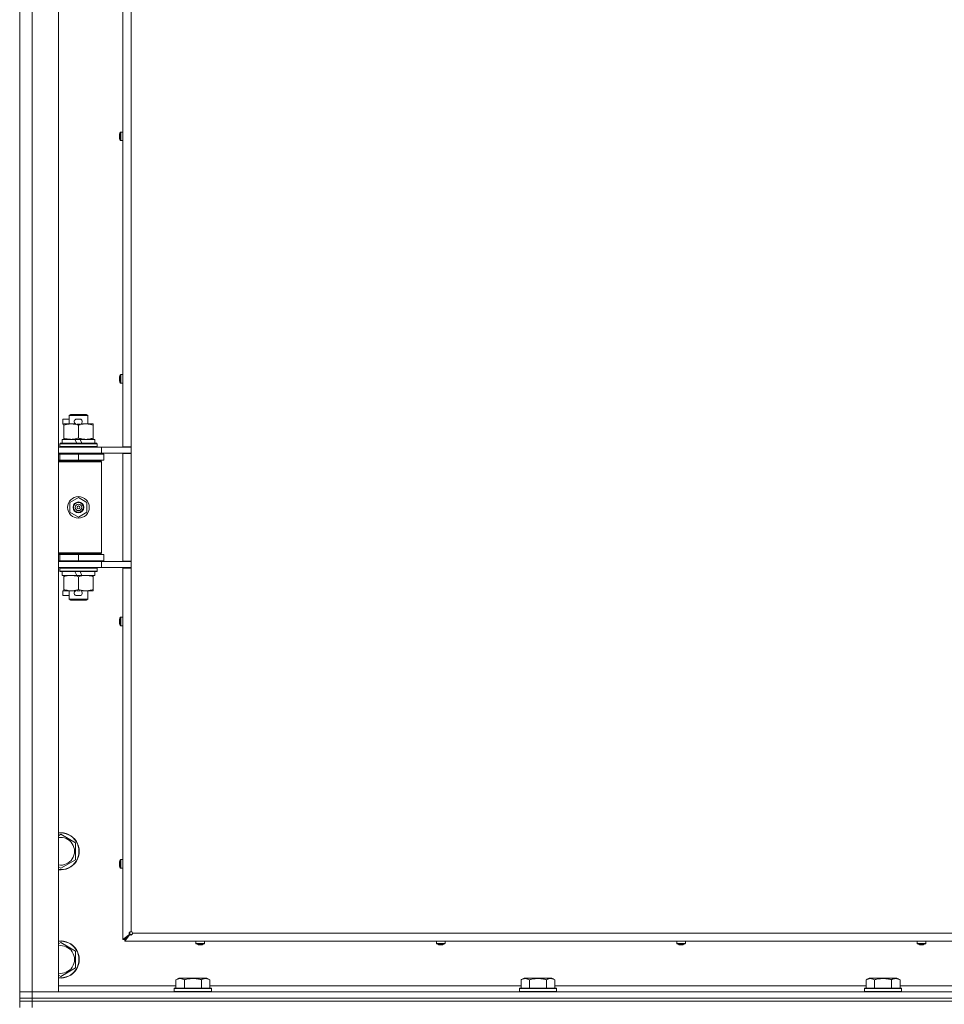
# Model space of a CAD drawing. Units: millimetres. Extents: x 0 to 29931, y -7 to 21000.
# Drawn here: x 19480 to 20078, y 15598 to 16235 of the extents above; entities that cross this region are included whole.
import ezdxf

# ---------------------------------------------------------------- set-up
doc = ezdxf.new("R2010")
doc.units = ezdxf.units.MM
doc.linetypes.add('K5LT_THIN', pattern=[0])
doc.layers.add('R', color=1, linetype='Continuous', true_color=0xff0000)
doc.layers.add('WELDING', color=7, linetype='Continuous', true_color=0xffffff)

msp = doc.modelspace()

# ---------------------------------------------------------------- linework, layer by layer
at = {"layer": 'R', "color": 7, "linetype": 'K5LT_THIN', "lineweight": 18}
for p, q in [((19480, 15606.15), (19480, 16870.15)), ((19488, 16870.15), (19488, 15606.15)), ((19505, 16870.15), (19505, 15606.15)), ((19546.8, 15958.9), (19546.8, 16517.4)), ((19552, 16517.4), (19552, 15958.9)), ((19544.59, 16161.04), (19544.6, 16161.03)), ((19545.2, 16162.4), (19545.2, 16156.98)), ((19545.37, 16162.49), (19546.8, 16162.49)), ((19545.37, 16162.49), (19545.37, 16156.89)), ((19546.8, 16162.49), (19546.8, 16156.89)), ((19544.5, 16160.05), (19544.6, 16160.04)), ((19544.6, 16159.35), (19544.5, 16159.33)), ((19544.6, 16158.35), (19544.59, 16158.35)), ((19545.37, 16156.89), (19546.8, 16156.89)), ((19544.5, 16003.14), (19544.6, 16003.13)), ((19544.6, 16002.43), (19544.5, 16002.42)), ((19544.59, 16004.13), (19544.6, 16004.12)), ((19545.2, 16005.49), (19545.2, 16000.07)), ((19545.37, 16005.58), (19546.8, 16005.58)), ((19545.37, 16005.58), (19545.37, 15999.98)), ((19546.8, 16005.58), (19546.8, 15999.98)), ((19544.6, 16001.44), (19544.59, 16001.43)), ((19545.37, 15999.98), (19546.8, 15999.98)), ((19507.8, 15973.55), (19507.8, 15976.75)), ((19512, 15976.75), (19507.8, 15976.75)), ((19512, 15979.07), (19513, 15979.65)), ((19512, 15979.07), (19524, 15979.07)), ((19512, 15973.65), (19512, 15979.07)), ((19513, 15979.65), (19523, 15979.65)), ((19518.9, 15976.75), (19516.9, 15976.75)), ((19524, 15979.07), (19523, 15979.65)), ((19524, 15973.65), (19524, 15979.07)), ((19508.5, 15973.55), (19507.8, 15973.55)), ((19508.5, 15972.8), (19508.5, 15973.65)), ((19508.5, 15973.65), (19516.34, 15973.65)), ((19508.5, 15964.5), (19508.5, 15972.8)), ((19518.85, 15973.55), (19516.95, 15973.55)), ((19518, 15964.5), (19518, 15972.8)), ((19519.46, 15973.65), (19522.75, 15973.65)), ((19522.75, 15973.65), (19527.5, 15973.65)), ((19527.5, 15973.65), (19527.5, 15972.8)), ((19527.5, 15964.5), (19527.5, 15972.8)), ((19507.5, 15961.15), (19507.5, 15963.65)), ((19507.5, 15963.65), (19515.7, 15963.65)), ((19508.5, 15963.65), (19508.5, 15964.5)), ((19515.7, 15963.65), (19516.87, 15961.15)), ((19519.01, 15963.65), (19515.7, 15963.65)), ((19519.01, 15963.65), (19520.18, 15961.15)), ((19519.01, 15963.65), (19528.5, 15963.65)), ((19527.5, 15964.5), (19527.5, 15963.65)), ((19528.5, 15961.15), (19528.5, 15963.65)), ((19505, 15958.65), (19533, 15958.65)), ((19506, 15960.85), (19506.17, 15961.15)), ((19506, 15958.95), (19506, 15960.85)), ((19506, 15960.85), (19530, 15960.85)), ((19506, 15958.95), (19506.17, 15958.65)), ((19506, 15958.95), (19530, 15958.95)), ((19506.17, 15961.15), (19529.83, 15961.15)), ((19530, 15960.85), (19529.83, 15961.15)), ((19530, 15958.95), (19529.83, 15958.65)), ((19530, 15958.95), (19530, 15960.85)), ((19533, 15958.65), (19552, 15958.65)), ((19533, 15954.65), (19533, 15958.65)), ((19546.8, 15958.9), (19552, 15958.9)), ((19552, 15954.4), (19552, 15958.9)), ((19505, 15954.65), (19533, 15954.65)), ((19505, 15954.15), (19506, 15954.15)), ((19506, 15954.15), (19518, 15954.15)), ((19506, 15950.15), (19506, 15954.15)), ((19512, 15954.15), (19512, 15954.65)), ((19518, 15950.15), (19518, 15954.15)), ((19518, 15954.15), (19534.5, 15954.15)), ((19524, 15954.15), (19524, 15954.65)), ((19533, 15954.65), (19552, 15954.65)), ((19534.5, 15950.15), (19534.5, 15954.15)), ((19546.8, 15884.9), (19546.8, 15954.4)), ((19546.8, 15954.4), (19552, 15954.4)), ((19548, 15954.65), (19548, 15954.4)), ((19552, 15954.4), (19552, 15884.9)), ((19505, 15950.15), (19506, 15950.15)), ((19505, 15949.65), (19532.5, 15949.65)), ((19505, 15949.15), (19533, 15949.15)), ((19506, 15950.15), (19518, 15950.15)), ((19512, 15949.65), (19512, 15950.15)), ((19518, 15950.15), (19534.5, 15950.15)), ((19524, 15949.65), (19524, 15950.15)), ((19533, 15949.15), (19532.5, 15949.65)), ((19533, 15890.15), (19533, 15949.15)), ((19512.5, 15922.83), (19518, 15926)), ((19518, 15926), (19523.5, 15922.83)), ((19512.5, 15916.47), (19512.5, 15922.83)), ((19523.5, 15922.83), (19523.5, 15916.47)), ((19518, 15913.3), (19512.5, 15916.47)), ((19523.5, 15916.47), (19518, 15913.3)), ((19505, 15890.15), (19533, 15890.15)), ((19505, 15889.65), (19532.5, 15889.65)), ((19506, 15889.15), (19505, 15889.15)), ((19506, 15889.15), (19506, 15885.15)), ((19518, 15889.15), (19506, 15889.15)), ((19512, 15889.15), (19512, 15889.65)), ((19518, 15889.15), (19518, 15885.15)), ((19534.5, 15889.15), (19518, 15889.15)), ((19524, 15889.15), (19524, 15889.65)), ((19533, 15890.15), (19532.5, 15889.65)), ((19534.5, 15889.15), (19534.5, 15885.15)), ((19506, 15885.15), (19505, 15885.15)), ((19533, 15884.65), (19505, 15884.65)), ((19533, 15880.65), (19505, 15880.65)), ((19518, 15885.15), (19506, 15885.15)), ((19506, 15880.35), (19506.17, 15880.65)), ((19512, 15884.65), (19512, 15885.15)), ((19534.5, 15885.15), (19518, 15885.15)), ((19524, 15884.65), (19524, 15885.15)), ((19530, 15880.35), (19529.83, 15880.65)), ((19552, 15884.65), (19533, 15884.65)), ((19533, 15884.65), (19533, 15880.65)), ((19552, 15880.65), (19533, 15880.65)), ((19546.8, 15884.9), (19552, 15884.9)), ((19548, 15884.9), (19548, 15884.65)), ((19552, 15880.4), (19552, 15884.9)), ((19506, 15878.45), (19506, 15880.35)), ((19506, 15880.35), (19530, 15880.35)), ((19506, 15878.45), (19506.17, 15878.15)), ((19506, 15878.45), (19530, 15878.45)), ((19506.17, 15878.15), (19529.83, 15878.15)), ((19507.5, 15875.65), (19507.5, 15878.15)), ((19507.5, 15875.65), (19516.87, 15875.65)), ((19508.5, 15874.8), (19508.5, 15875.65)), ((19508.5, 15866.5), (19508.5, 15874.8)), ((19515.7, 15878.15), (19516.87, 15875.65)), ((19516.87, 15875.65), (19520.18, 15875.65)), ((19518, 15866.5), (19518, 15874.8)), ((19519.01, 15878.15), (19520.18, 15875.65)), ((19520.18, 15875.65), (19528.5, 15875.65)), ((19527.5, 15875.65), (19527.5, 15874.8)), ((19527.5, 15866.5), (19527.5, 15874.8)), ((19528.5, 15875.65), (19528.5, 15878.15)), ((19530, 15878.45), (19529.83, 15878.15)), ((19530, 15878.45), (19530, 15880.35)), ((19546.8, 15640.15), (19546.8, 15880.4)), ((19546.8, 15880.4), (19552, 15880.4)), ((19552, 15880.4), (19552, 15645.15)), ((19507.8, 15862.55), (19507.8, 15865.75)), ((19508.5, 15865.75), (19507.8, 15865.75)), ((19512, 15862.55), (19507.8, 15862.55)), ((19508.5, 15865.65), (19508.5, 15866.5)), ((19513.25, 15865.65), (19508.5, 15865.65)), ((19512, 15860.23), (19512, 15865.65)), ((19516.34, 15865.65), (19513.25, 15865.65)), ((19518.9, 15862.55), (19516.9, 15862.55)), ((19518.85, 15865.75), (19516.95, 15865.75)), ((19522.75, 15865.65), (19519.46, 15865.65)), ((19527.5, 15865.65), (19522.75, 15865.65)), ((19524, 15860.23), (19524, 15865.65)), ((19527.5, 15866.5), (19527.5, 15865.65)), ((19512, 15860.23), (19513, 15859.65)), ((19512, 15860.23), (19524, 15860.23)), ((19513, 15859.65), (19523, 15859.65)), ((19524, 15860.23), (19523, 15859.65)), ((19545.2, 15848.57), (19545.2, 15843.16)), ((19545.37, 15848.66), (19546.8, 15848.66)), ((19545.37, 15848.66), (19545.37, 15843.06)), ((19544.5, 15846.22), (19544.6, 15846.21)), ((19544.6, 15845.52), (19544.5, 15845.5)), ((19544.59, 15847.21), (19544.6, 15847.21)), ((19544.6, 15844.52), (19544.59, 15844.52)), ((19545.37, 15843.06), (19546.8, 15843.06)), ((19505, 15707.25), (19506.5, 15708.12)), ((19506.5, 15708.12), (19516, 15702.63)), ((19516, 15702.63), (19516, 15691.67)), ((19516, 15691.67), (19506.5, 15686.18)), ((19544.5, 15689.31), (19544.6, 15689.3)), ((19544.59, 15690.3), (19544.6, 15690.29)), ((19545.2, 15691.66), (19545.2, 15686.24)), ((19545.37, 15691.75), (19546.8, 15691.75)), ((19545.37, 15691.75), (19545.37, 15686.15)), ((19506.5, 15686.18), (19505, 15687.05)), ((19544.6, 15688.6), (19544.5, 15688.59)), ((19544.6, 15687.61), (19544.59, 15687.6)), ((19545.37, 15686.15), (19546.8, 15686.15)), ((19546.8, 15640.15), (19551.13, 15643.48)), ((19548, 15640.15), (19546.8, 15640.15)), ((19548, 15640.15), (19551.33, 15643.48)), ((19551.33, 15643.48), (19548, 15640.15)), ((19551.33, 15643.28), (19548, 15638.95)), ((19548, 15638.95), (19548, 15640.15)), ((20112, 15638.95), (19548, 15638.95)), ((19551.13, 15643.48), (19551.33, 15643.48)), ((19551.33, 15643.28), (19551.33, 15643.48)), ((19553, 15644.15), (20107, 15644.15)), ((19594, 15637.52), (19594, 15638.95)), ((19594, 15638.95), (19599.6, 15638.95)), ((19599.6, 15637.52), (19599.6, 15638.95)), ((19749.47, 15637.52), (19749.47, 15638.95)), ((19749.47, 15638.95), (19755.07, 15638.95)), ((19755.07, 15637.52), (19755.07, 15638.95)), ((19904.93, 15637.52), (19904.93, 15638.95)), ((19904.93, 15638.95), (19910.53, 15638.95)), ((19910.53, 15637.52), (19910.53, 15638.95)), ((20060.4, 15637.52), (20060.4, 15638.95)), ((20060.4, 15638.95), (20066, 15638.95)), ((20066, 15637.52), (20066, 15638.95)), ((19505, 15637.25), (19506.5, 15638.12)), ((19506.5, 15638.12), (19516, 15632.63)), ((19516, 15632.63), (19516, 15621.67)), ((19594, 15637.52), (19599.6, 15637.52)), ((19594.09, 15637.35), (19599.51, 15637.35)), ((19595.45, 15636.74), (19595.46, 15636.75)), ((19596.44, 15636.65), (19596.45, 15636.75)), ((19597.15, 15636.75), (19597.16, 15636.65)), ((19598.14, 15636.75), (19598.15, 15636.74)), ((19749.47, 15637.52), (19755.07, 15637.52)), ((19749.56, 15637.35), (19754.97, 15637.35)), ((19750.92, 15636.74), (19750.92, 15636.75)), ((19751.91, 15636.65), (19751.92, 15636.75)), ((19752.61, 15636.75), (19752.63, 15636.65)), ((19753.61, 15636.75), (19753.61, 15636.74)), ((19904.93, 15637.52), (19910.53, 15637.52)), ((19905.02, 15637.35), (19910.44, 15637.35)), ((19906.39, 15636.74), (19906.39, 15636.75)), ((19907.37, 15636.65), (19907.39, 15636.75)), ((19908.08, 15636.75), (19908.09, 15636.65)), ((19909.08, 15636.75), (19909.08, 15636.74)), ((20060.4, 15637.52), (20066, 15637.52)), ((20060.49, 15637.35), (20065.91, 15637.35)), ((20061.85, 15636.74), (20061.86, 15636.75)), ((20062.84, 15636.65), (20062.85, 15636.75)), ((20063.55, 15636.75), (20063.56, 15636.65)), ((20064.54, 15636.75), (20064.55, 15636.74)), ((19516, 15621.67), (19506.5, 15616.18)), ((19506.5, 15616.18), (19505, 15617.05)), ((19581.03, 15614), (19583.03, 15615.15)), ((19581.03, 15614), (19581.03, 15608.65)), ((19600.97, 15615.15), (19583.03, 15615.15)), ((19586.52, 15614), (19586.52, 15608.65)), ((19597.48, 15614), (19597.48, 15608.65)), ((19602.97, 15614), (19600.97, 15615.15)), ((19602.97, 15614), (19602.97, 15608.65)), ((19804.23, 15614), (19806.23, 15615.15)), ((19804.23, 15614), (19804.23, 15608.65)), ((19824.17, 15615.15), (19806.23, 15615.15)), ((19809.72, 15614), (19809.72, 15608.65)), ((19820.68, 15614), (19820.68, 15608.65)), ((19826.17, 15614), (19824.17, 15615.15)), ((19826.17, 15614), (19826.17, 15608.65)), ((20027.43, 15614), (20029.43, 15615.15)), ((20027.43, 15614), (20027.43, 15608.65)), ((20047.37, 15615.15), (20029.43, 15615.15)), ((20032.92, 15614), (20032.92, 15608.65)), ((20043.88, 15614), (20043.88, 15608.65)), ((20049.37, 15614), (20047.37, 15615.15)), ((20049.37, 15614), (20049.37, 15608.65)), ((19505, 15610.15), (19581.03, 15610.15)), ((19580, 15608.35), (19580.17, 15608.65)), ((19580, 15608.35), (19580, 15606.45)), ((19604, 15608.35), (19580, 15608.35)), ((19603.83, 15608.65), (19580.17, 15608.65)), ((19602.97, 15610.15), (19804.23, 15610.15)), ((19604, 15608.35), (19603.83, 15608.65)), ((19604, 15608.35), (19604, 15606.45)), ((19803.2, 15608.35), (19803.37, 15608.65)), ((19803.2, 15608.35), (19803.2, 15606.45)), ((19827.2, 15608.35), (19803.2, 15608.35)), ((19827.03, 15608.65), (19803.37, 15608.65)), ((19826.17, 15610.15), (20027.43, 15610.15)), ((19827.2, 15608.35), (19827.03, 15608.65)), ((19827.2, 15608.35), (19827.2, 15606.45)), ((20026.4, 15608.35), (20026.57, 15608.65)), ((20026.4, 15608.35), (20026.4, 15606.45)), ((20050.4, 15608.35), (20026.4, 15608.35)), ((20050.23, 15608.65), (20026.57, 15608.65)), ((20049.37, 15610.15), (20125, 15610.15)), ((20050.4, 15608.35), (20050.23, 15608.65)), ((20050.4, 15608.35), (20050.4, 15606.45)), ((19480, 15606.15), (19488, 15606.15)), ((19480, 15602.15), (19480, 15606.15)), ((19488, 15606.15), (19480, 15606.15)), ((19488, 15602.15), (19480, 15602.15)), ((19480, 15600.15), (19480, 15602.15)), ((19480, 15602.15), (19488, 15602.15)), ((19480, 15600.15), (19488, 15600.15)), ((19480, 15600.15), (19480, 15596.15)), ((19488, 15600.15), (19480, 15600.15)), ((19488, 15602.15), (19488, 15606.15)), ((19505, 15606.15), (19488, 15606.15)), ((19488, 15606.15), (20812, 15606.15)), ((19488, 15602.15), (20812, 15602.15)), ((19488, 15602.15), (20812, 15602.15)), ((19488, 15600.15), (19488, 15602.15)), ((19488, 15600.15), (19488, 15596.15)), ((20812, 15600.15), (19488, 15600.15)), ((19488, 15600.15), (20812, 15600.15)), ((19604, 15606.45), (19580, 15606.45)), ((19580, 15606.45), (19580.17, 15606.15)), ((19604, 15606.45), (19603.83, 15606.15)), ((19827.2, 15606.45), (19803.2, 15606.45)), ((19803.2, 15606.45), (19803.37, 15606.15)), ((19827.2, 15606.45), (19827.03, 15606.15)), ((20050.4, 15606.45), (20026.4, 15606.45)), ((20026.4, 15606.45), (20026.57, 15606.15)), ((20050.4, 15606.45), (20050.23, 15606.15))]:
    msp.add_line(p, q, dxfattribs=at)
for radius in [7, 3.49, 3.49, 3.25, 3.19, 3.19, 2.1, 0.9]:
    msp.add_circle((19518, 15919.65), radius, dxfattribs=at)
for centre, radius, start, end in [((19549.4, 16159.69), 5, 147.20283, 164.36159), ((19545.37, 16162.29), 0.2, 90, 147.20283), ((19549.4, 16159.69), 5, 195.63841, 212.79717), ((19545.37, 16157.09), 0.2, 212.79717, 270), ((19549.4, 16002.78), 5, 147.20283, 164.36159), ((19545.37, 16005.38), 0.2, 90, 147.20283), ((19549.4, 16002.78), 5, 195.63841, 212.79717), ((19545.37, 16000.18), 0.2, 212.79717, 270), ((19516.9, 15975.15), 1.6, 90, 249.63587), ((19518.9, 15975.15), 1.6, 290.36413, 90), ((19506, 15946.15), 4, 61.04498, 90), ((19506, 15893.15), 4, 270, 298.95502), ((19516.9, 15864.15), 1.6, 110.36413, 270), ((19518.9, 15864.15), 1.6, 270, 69.63587), ((19549.4, 15845.86), 5, 147.20283, 164.36159), ((19545.37, 15848.46), 0.2, 90, 147.20283), ((19549.4, 15845.86), 5, 195.63841, 212.79717), ((19545.37, 15843.26), 0.2, 212.79717, 270), ((19506.5, 15697.15), 12, 262.81924, 97.18076), ((19506.5, 15697.15), 11.83, 262.71351, 97.28649), ((19506.5, 15697.15), 8.97, 260.37625, 99.62375), ((19549.4, 15688.95), 5, 147.20283, 164.36159), ((19545.37, 15691.55), 0.2, 90, 147.20283), ((19549.4, 15688.95), 5, 195.63841, 212.79717), ((19545.37, 15686.35), 0.2, 212.79717, 270), ((19552, 15644.15), 1, 0, 90), ((19506.5, 15627.15), 12, 262.81924, 97.18076), ((19506.5, 15627.15), 11.83, 262.71351, 97.28649), ((19506.5, 15627.15), 8.97, 260.37625, 99.62375), ((19594.2, 15637.52), 0.2, 180, 237.20283), ((19596.8, 15641.55), 5, 237.20283, 254.36159), ((19596.8, 15641.55), 5, 285.63841, 302.79717), ((19599.4, 15637.52), 0.2, 302.79717, 0), ((19749.67, 15637.52), 0.2, 180, 237.20283), ((19752.27, 15641.55), 5, 237.20283, 254.36159), ((19752.27, 15641.55), 5, 285.63841, 302.79717), ((19754.87, 15637.52), 0.2, 302.79717, 0), ((19905.13, 15637.52), 0.2, 180, 237.20283), ((19907.73, 15641.55), 5, 237.20283, 254.36159), ((19907.73, 15641.55), 5, 285.63841, 302.79717), ((19910.33, 15637.52), 0.2, 302.79717, 0), ((20060.6, 15637.52), 0.2, 180, 237.20283), ((20063.2, 15641.55), 5, 237.20283, 254.36159), ((20063.2, 15641.55), 5, 285.63841, 302.79717), ((20065.8, 15637.52), 0.2, 302.79717, 0)]:
    msp.add_arc(centre, radius, start, end, dxfattribs=at)
for centre, major_axis, ratio, start_param, end_param in [((19549.35, 16159.69), (0, -4.99), 0.989534, 4.440023, 4.52551), ((19549.35, 16159.69), (0, -4.99), 0.989534, 4.440023, 4.52551), ((19549.35, 16159.69), (0, -4.99), 0.989534, 4.899268, 4.984755), ((19549.35, 16159.69), (0, -4.99), 0.989534, 4.899268, 4.984755), ((19548.81, 16159.69), (0, -4.86), 0.870724, 4.640976, 4.783802), ((19548.81, 16159.69), (0, -4.86), 0.870724, 4.640976, 4.712389), ((19548.81, 16159.69), (0, -4.86), 0.870724, 4.712389, 4.783802), ((19549.35, 16002.78), (0, -4.99), 0.989534, 4.440023, 4.52551), ((19549.35, 16002.78), (0, -4.99), 0.989534, 4.440023, 4.52551), ((19549.35, 16002.78), (0, -4.99), 0.989534, 4.899268, 4.984755), ((19549.35, 16002.78), (0, -4.99), 0.989534, 4.899268, 4.984755), ((19548.81, 16002.78), (0, -4.86), 0.870724, 4.640976, 4.783802), ((19548.81, 16002.78), (0, -4.86), 0.870724, 4.640976, 4.712389), ((19548.81, 16002.78), (0, -4.86), 0.870724, 4.712389, 4.783802), ((19549.35, 15845.86), (0, -4.99), 0.989534, 4.440023, 4.52551), ((19549.35, 15845.86), (0, -4.99), 0.989534, 4.440023, 4.52551), ((19549.35, 15845.86), (0, -4.99), 0.989534, 4.899268, 4.984755), ((19549.35, 15845.86), (0, -4.99), 0.989534, 4.899268, 4.984755), ((19548.81, 15845.86), (0, -4.86), 0.870724, 4.640976, 4.783802), ((19548.81, 15845.86), (0, -4.86), 0.870724, 4.640976, 4.712389), ((19548.81, 15845.86), (0, -4.86), 0.870724, 4.712389, 4.783802), ((19549.35, 15688.95), (0, -4.99), 0.989534, 4.440023, 4.52551), ((19549.35, 15688.95), (0, -4.99), 0.989534, 4.440023, 4.52551), ((19549.35, 15688.95), (0, -4.99), 0.989534, 4.899268, 4.984755), ((19549.35, 15688.95), (0, -4.99), 0.989534, 4.899268, 4.984755), ((19548.81, 15688.95), (0, -4.86), 0.870724, 4.640976, 4.783802), ((19548.81, 15688.95), (0, -4.86), 0.870724, 4.640976, 4.712389), ((19548.81, 15688.95), (0, -4.86), 0.870724, 4.712389, 4.783802), ((19596.8, 15641.5), (4.99, 0), 0.989534, 4.440023, 4.52551), ((19596.8, 15641.5), (4.99, 0), 0.989534, 4.440023, 4.52551), ((19596.8, 15640.96), (4.86, 0), 0.870724, 4.640976, 4.783802), ((19596.8, 15640.96), (4.86, 0), 0.870724, 4.640976, 4.712389), ((19596.8, 15640.96), (4.86, 0), 0.870724, 4.712389, 4.783802), ((19596.8, 15641.5), (4.99, 0), 0.989534, 4.899268, 4.984755), ((19596.8, 15641.5), (4.99, 0), 0.989534, 4.899268, 4.984755), ((19752.27, 15641.5), (4.99, 0), 0.989534, 4.440023, 4.52551), ((19752.27, 15641.5), (4.99, 0), 0.989534, 4.440023, 4.52551), ((19752.27, 15640.96), (4.86, 0), 0.870724, 4.640976, 4.783802), ((19752.27, 15640.96), (4.86, 0), 0.870724, 4.640976, 4.712389), ((19752.27, 15640.96), (4.86, 0), 0.870724, 4.712389, 4.783802), ((19752.27, 15641.5), (4.99, 0), 0.989534, 4.899268, 4.984755), ((19752.27, 15641.5), (4.99, 0), 0.989534, 4.899268, 4.984755), ((19907.73, 15641.5), (4.99, 0), 0.989534, 4.440023, 4.52551), ((19907.73, 15641.5), (4.99, 0), 0.989534, 4.440023, 4.52551), ((19907.73, 15640.96), (4.86, 0), 0.870724, 4.640976, 4.783802), ((19907.73, 15640.96), (4.86, 0), 0.870724, 4.640976, 4.712389), ((19907.73, 15640.96), (4.86, 0), 0.870724, 4.712389, 4.783802), ((19907.73, 15641.5), (4.99, 0), 0.989534, 4.899268, 4.984755), ((19907.73, 15641.5), (4.99, 0), 0.989534, 4.899268, 4.984755), ((20063.2, 15641.5), (4.99, 0), 0.989534, 4.440023, 4.52551), ((20063.2, 15641.5), (4.99, 0), 0.989534, 4.440023, 4.52551), ((20063.2, 15640.96), (4.86, 0), 0.870724, 4.640976, 4.783802), ((20063.2, 15640.96), (4.86, 0), 0.870724, 4.640976, 4.712389), ((20063.2, 15640.96), (4.86, 0), 0.870724, 4.712389, 4.783802), ((20063.2, 15641.5), (4.99, 0), 0.989534, 4.899268, 4.984755), ((20063.2, 15641.5), (4.99, 0), 0.989534, 4.899268, 4.984755)]:
    msp.add_ellipse(centre, major_axis=major_axis, ratio=ratio, start_param=start_param, end_param=end_param, dxfattribs=at)
at = {"layer": 'WELDING', "color": 7, "linetype": 'K5LT_THIN', "lineweight": 18}
for points in [[(19544.45, 16160.19), (19544.46, 16160.33), (19544.48, 16160.48), (19544.5, 16160.62)], [(19544.5, 16160.62), (19544.48, 16160.48), (19544.46, 16160.33), (19544.45, 16160.19)], [(19544.5, 16160.05), (19544.48, 16160.1), (19544.46, 16160.14), (19544.45, 16160.19)], [(19544.45, 16160.19), (19544.46, 16160.14), (19544.48, 16160.1), (19544.5, 16160.05)], [(19544.5, 16159.33), (19544.48, 16159.29), (19544.46, 16159.24), (19544.45, 16159.2)], [(19544.45, 16159.2), (19544.46, 16159.24), (19544.48, 16159.29), (19544.5, 16159.33)], [(19544.5, 16158.77), (19544.48, 16158.91), (19544.46, 16159.05), (19544.45, 16159.2)], [(19544.45, 16159.2), (19544.46, 16159.05), (19544.48, 16158.91), (19544.5, 16158.77)], [(19544.45, 16003.27), (19544.46, 16003.42), (19544.48, 16003.56), (19544.5, 16003.71)], [(19544.5, 16003.71), (19544.48, 16003.56), (19544.46, 16003.42), (19544.45, 16003.27)], [(19544.5, 16003.14), (19544.48, 16003.19), (19544.46, 16003.23), (19544.45, 16003.27)], [(19544.45, 16003.27), (19544.46, 16003.23), (19544.48, 16003.19), (19544.5, 16003.14)], [(19544.5, 16002.42), (19544.48, 16002.37), (19544.46, 16002.33), (19544.45, 16002.28)], [(19544.45, 16002.28), (19544.46, 16002.33), (19544.48, 16002.37), (19544.5, 16002.42)], [(19544.5, 16001.85), (19544.48, 16001.99), (19544.46, 16002.14), (19544.45, 16002.28)], [(19544.45, 16002.28), (19544.46, 16002.14), (19544.48, 16001.99), (19544.5, 16001.85)], [(19544.45, 15846.36), (19544.46, 15846.5), (19544.48, 15846.65), (19544.5, 15846.79)], [(19544.5, 15846.79), (19544.48, 15846.65), (19544.46, 15846.5), (19544.45, 15846.36)], [(19544.5, 15846.22), (19544.48, 15846.27), (19544.46, 15846.32), (19544.45, 15846.36)], [(19544.45, 15846.36), (19544.46, 15846.32), (19544.48, 15846.27), (19544.5, 15846.22)], [(19544.5, 15845.5), (19544.48, 15845.46), (19544.46, 15845.41), (19544.45, 15845.37)], [(19544.45, 15845.37), (19544.46, 15845.41), (19544.48, 15845.46), (19544.5, 15845.5)], [(19544.5, 15844.94), (19544.48, 15845.08), (19544.46, 15845.22), (19544.45, 15845.37)], [(19544.45, 15845.37), (19544.46, 15845.22), (19544.48, 15845.08), (19544.5, 15844.94)], [(19544.45, 15689.45), (19544.46, 15689.59), (19544.48, 15689.73), (19544.5, 15689.88)], [(19544.5, 15689.88), (19544.48, 15689.73), (19544.46, 15689.59), (19544.45, 15689.45)], [(19544.5, 15689.31), (19544.48, 15689.36), (19544.46, 15689.4), (19544.45, 15689.45)], [(19544.45, 15689.45), (19544.46, 15689.4), (19544.48, 15689.36), (19544.5, 15689.31)], [(19544.5, 15688.59), (19544.48, 15688.54), (19544.46, 15688.5), (19544.45, 15688.45)], [(19544.45, 15688.45), (19544.46, 15688.5), (19544.48, 15688.54), (19544.5, 15688.59)], [(19544.5, 15688.02), (19544.48, 15688.17), (19544.46, 15688.31), (19544.45, 15688.45)], [(19544.45, 15688.45), (19544.46, 15688.31), (19544.48, 15688.17), (19544.5, 15688.02)], [(19596.3, 15636.6), (19596.16, 15636.61), (19596.02, 15636.63), (19595.87, 15636.65)], [(19595.87, 15636.65), (19596.02, 15636.63), (19596.16, 15636.61), (19596.3, 15636.6)], [(19596.44, 15636.65), (19596.39, 15636.63), (19596.35, 15636.61), (19596.3, 15636.6)], [(19596.3, 15636.6), (19596.35, 15636.61), (19596.39, 15636.63), (19596.44, 15636.65)], [(19597.16, 15636.65), (19597.21, 15636.63), (19597.25, 15636.61), (19597.3, 15636.6)], [(19597.3, 15636.6), (19597.25, 15636.61), (19597.21, 15636.63), (19597.16, 15636.65)], [(19597.73, 15636.65), (19597.58, 15636.63), (19597.44, 15636.61), (19597.3, 15636.6)], [(19597.3, 15636.6), (19597.44, 15636.61), (19597.58, 15636.63), (19597.73, 15636.65)], [(19751.77, 15636.6), (19751.63, 15636.61), (19751.48, 15636.63), (19751.34, 15636.65)], [(19751.34, 15636.65), (19751.48, 15636.63), (19751.63, 15636.61), (19751.77, 15636.6)], [(19751.91, 15636.65), (19751.86, 15636.63), (19751.81, 15636.61), (19751.77, 15636.6)], [(19751.77, 15636.6), (19751.81, 15636.61), (19751.86, 15636.63), (19751.91, 15636.65)], [(19752.63, 15636.65), (19752.67, 15636.63), (19752.72, 15636.61), (19752.76, 15636.6)], [(19752.76, 15636.6), (19752.72, 15636.61), (19752.67, 15636.63), (19752.63, 15636.65)], [(19753.19, 15636.65), (19753.05, 15636.63), (19752.91, 15636.61), (19752.76, 15636.6)], [(19752.76, 15636.6), (19752.91, 15636.61), (19753.05, 15636.63), (19753.19, 15636.65)], [(19907.24, 15636.6), (19907.09, 15636.61), (19906.95, 15636.63), (19906.81, 15636.65)], [(19906.81, 15636.65), (19906.95, 15636.63), (19907.09, 15636.61), (19907.24, 15636.6)], [(19907.37, 15636.65), (19907.33, 15636.63), (19907.28, 15636.61), (19907.24, 15636.6)], [(19907.24, 15636.6), (19907.28, 15636.61), (19907.33, 15636.63), (19907.37, 15636.65)], [(19908.09, 15636.65), (19908.14, 15636.63), (19908.19, 15636.61), (19908.23, 15636.6)], [(19908.23, 15636.6), (19908.19, 15636.61), (19908.14, 15636.63), (19908.09, 15636.65)], [(19908.66, 15636.65), (19908.52, 15636.63), (19908.37, 15636.61), (19908.23, 15636.6)], [(19908.23, 15636.6), (19908.37, 15636.61), (19908.52, 15636.63), (19908.66, 15636.65)], [(20062.7, 15636.6), (20062.56, 15636.61), (20062.42, 15636.63), (20062.27, 15636.65)], [(20062.27, 15636.65), (20062.42, 15636.63), (20062.56, 15636.61), (20062.7, 15636.6)], [(20062.84, 15636.65), (20062.79, 15636.63), (20062.75, 15636.61), (20062.7, 15636.6)], [(20062.7, 15636.6), (20062.75, 15636.61), (20062.79, 15636.63), (20062.84, 15636.65)], [(20063.56, 15636.65), (20063.61, 15636.63), (20063.65, 15636.61), (20063.7, 15636.6)], [(20063.7, 15636.6), (20063.65, 15636.61), (20063.61, 15636.63), (20063.56, 15636.65)], [(20064.13, 15636.65), (20063.98, 15636.63), (20063.84, 15636.61), (20063.7, 15636.6)], [(20063.7, 15636.6), (20063.84, 15636.61), (20063.98, 15636.63), (20064.13, 15636.65)]]:
    msp.add_open_spline(points, degree=3, dxfattribs=at)
for points, knots in [([(19518, 15972.8), (19517.44, 15972.99), (19516.63, 15973.22), (19515.63, 15973.43), (19515.03, 15973.53), (19514.51, 15973.59), (19513.92, 15973.64), (19513.3, 15973.66), (19512.69, 15973.64), (19512.24, 15973.61), (19511.74, 15973.56), (19511.1, 15973.47), (19509.96, 15973.25), (19509.08, 15972.99), (19508.5, 15972.8)], [0, 0, 0, 0, 2.72415, 3.912285, 4.716446, 5.530362, 6.353984, 7.500189, 8.40607, 9.211142, 9.605533, 10.761675, 12.184093, 15, 15, 15, 15]), ([(19522.75, 15973.65), (19522.43, 15973.65), (19521.89, 15973.63), (19521.04, 15973.54), (19520.13, 15973.39), (19519.08, 15973.14), (19518.35, 15972.92), (19518, 15972.8)], [0, 0, 0, 0, 1.597458, 2.676777, 4.235764, 6.182879, 8, 8, 8, 8]), ([(19527.5, 15972.8), (19526.92, 15972.99), (19526.08, 15973.24), (19524.97, 15973.46), (19524.24, 15973.57), (19523.51, 15973.63), (19523.02, 15973.65), (19522.75, 15973.65)], [0, 0, 0, 0, 3.005828, 4.318193, 5.5895, 6.632109, 8, 8, 8, 8]), ([(19508.5, 15964.5), (19509, 15964.33), (19509.75, 15964.11), (19510.73, 15963.9), (19511.39, 15963.78), (19512.01, 15963.71), (19512.63, 15963.66), (19513.05, 15963.65), (19513.25, 15963.65)], [0, 0, 0, 0, 2.905563, 4.375924, 5.511195, 6.679161, 7.850161, 9, 9, 9, 9]), ([(19513.25, 15963.65), (19513.46, 15963.65), (19513.9, 15963.66), (19514.54, 15963.71), (19515.17, 15963.79), (19515.98, 15963.93), (19516.92, 15964.16), (19517.65, 15964.38), (19518, 15964.5)], [0, 0, 0, 0, 1.192024, 2.404251, 3.60809, 4.765234, 6.955738, 9, 9, 9, 9]), ([(19518, 15964.5), (19518.43, 15964.36), (19519.17, 15964.13), (19520.18, 15963.9), (19521, 15963.77), (19521.74, 15963.68), (19522.32, 15963.65), (19522.66, 15963.65), (19522.75, 15963.65)], [0, 0, 0, 0, 2.494996, 4.309231, 5.73815, 7.133977, 8.472011, 9, 9, 9, 9]), ([(19522.75, 15963.65), (19523.06, 15963.65), (19523.67, 15963.67), (19524.44, 15963.76), (19525.3, 15963.9), (19526.27, 15964.12), (19527.09, 15964.36), (19527.5, 15964.5)], [0, 0, 0, 0, 1.523216, 3.057663, 3.814901, 5.878539, 8, 8, 8, 8]), ([(19518, 15874.8), (19517.44, 15874.99), (19516.63, 15875.22), (19515.63, 15875.43), (19515.03, 15875.53), (19514.51, 15875.59), (19513.92, 15875.64), (19513.3, 15875.66), (19512.69, 15875.64), (19512.24, 15875.61), (19511.74, 15875.56), (19511.1, 15875.47), (19509.96, 15875.25), (19509.08, 15874.99), (19508.5, 15874.8)], [0, 0, 0, 0, 2.72415, 3.912285, 4.716446, 5.530362, 6.353984, 7.500189, 8.40607, 9.211142, 9.605533, 10.761675, 12.184093, 15, 15, 15, 15]), ([(19522.75, 15875.65), (19522.43, 15875.65), (19521.89, 15875.63), (19521.04, 15875.54), (19520.13, 15875.39), (19519.08, 15875.14), (19518.35, 15874.92), (19518, 15874.8)], [0, 0, 0, 0, 1.597458, 2.676777, 4.235764, 6.182879, 8, 8, 8, 8]), ([(19527.5, 15874.8), (19526.92, 15874.99), (19526.08, 15875.24), (19524.97, 15875.46), (19524.24, 15875.57), (19523.51, 15875.63), (19523.02, 15875.65), (19522.75, 15875.65)], [0, 0, 0, 0, 3.005828, 4.318193, 5.5895, 6.632109, 8, 8, 8, 8]), ([(19508.5, 15866.5), (19509, 15866.33), (19509.75, 15866.11), (19510.73, 15865.9), (19511.39, 15865.78), (19512.01, 15865.71), (19512.63, 15865.66), (19513.05, 15865.65), (19513.25, 15865.65)], [0, 0, 0, 0, 2.905563, 4.375924, 5.511195, 6.679161, 7.850161, 9, 9, 9, 9]), ([(19513.25, 15865.65), (19513.46, 15865.65), (19513.9, 15865.66), (19514.54, 15865.71), (19515.17, 15865.79), (19515.98, 15865.93), (19516.92, 15866.16), (19517.65, 15866.38), (19518, 15866.5)], [0, 0, 0, 0, 1.192024, 2.404251, 3.60809, 4.765234, 6.955738, 9, 9, 9, 9]), ([(19518, 15866.5), (19518.43, 15866.36), (19519.17, 15866.13), (19520.18, 15865.9), (19521, 15865.77), (19521.74, 15865.68), (19522.32, 15865.65), (19522.66, 15865.65), (19522.75, 15865.65)], [0, 0, 0, 0, 2.494996, 4.309231, 5.73815, 7.133977, 8.472011, 9, 9, 9, 9]), ([(19522.75, 15865.65), (19523.06, 15865.65), (19523.67, 15865.67), (19524.44, 15865.76), (19525.3, 15865.9), (19526.27, 15866.12), (19527.09, 15866.36), (19527.5, 15866.5)], [0, 0, 0, 0, 1.523216, 3.057663, 3.814901, 5.878539, 8, 8, 8, 8]), ([(19551.13, 15643.48), (19551.08, 15643.53), (19551, 15643.63), (19550.91, 15643.78), (19550.86, 15643.93), (19550.83, 15644.08), (19550.83, 15644.23), (19550.86, 15644.38), (19550.92, 15644.53), (19551, 15644.67), (19551.1, 15644.8), (19551.23, 15644.91), (19551.38, 15645), (19551.55, 15645.08), (19551.72, 15645.12), (19551.87, 15645.15), (19551.96, 15645.15), (19552, 15645.15)], [0, 0, 0, 0, 1.504505, 2.81434, 3.972756, 5.153591, 6.361741, 7.555487, 8.761047, 9.978755, 11.210245, 12.448996, 13.683637, 14.911265, 16.210718, 17.240384, 18, 18, 18, 18]), ([(19551.33, 15643.48), (19551.29, 15643.53), (19551.22, 15643.63), (19551.16, 15643.8), (19551.12, 15643.96), (19551.1, 15644.12), (19551.11, 15644.28), (19551.14, 15644.44), (19551.19, 15644.6), (19551.27, 15644.74), (19551.36, 15644.86), (19551.48, 15644.97), (19551.61, 15645.06), (19551.75, 15645.11), (19551.88, 15645.14), (19551.96, 15645.15), (19552, 15645.15)], [0, 0, 0, 0, 1.502176, 2.810833, 3.971347, 5.157416, 6.374463, 7.578465, 8.792784, 10.013189, 11.236206, 12.450171, 13.65881, 14.963383, 16.078753, 17, 17, 17, 17]), ([(19553, 15644.15), (19553, 15644.08), (19552.99, 15643.94), (19552.94, 15643.75), (19552.88, 15643.58), (19552.8, 15643.43), (19552.69, 15643.3), (19552.57, 15643.18), (19552.43, 15643.09), (19552.28, 15643.03), (19552.13, 15642.99), (19551.98, 15642.98), (19551.82, 15643), (19551.68, 15643.04), (19551.54, 15643.11), (19551.43, 15643.19), (19551.36, 15643.25), (19551.33, 15643.28)], [0, 0, 0, 0, 1.470867, 2.756302, 3.913126, 5.112062, 6.359704, 7.595701, 8.829867, 10.050416, 11.257472, 12.455125, 13.649414, 14.853025, 16.044355, 17.09644, 18, 18, 18, 18]), ([(19553, 15644.15), (19553, 15644.09), (19552.99, 15643.98), (19552.94, 15643.83), (19552.87, 15643.7), (19552.78, 15643.58), (19552.67, 15643.48), (19552.54, 15643.39), (19552.39, 15643.32), (19552.23, 15643.27), (19552.07, 15643.25), (19551.91, 15643.25), (19551.75, 15643.28), (19551.59, 15643.33), (19551.45, 15643.39), (19551.37, 15643.45), (19551.33, 15643.48)], [0, 0, 0, 0, 1.431968, 2.683968, 3.812303, 4.983484, 6.206496, 7.424194, 8.64762, 9.864829, 11.074261, 12.279315, 13.489232, 14.680729, 15.853079, 17, 17, 17, 17]), ([(19586.52, 15614), (19586.19, 15614.18), (19585.79, 15614.38), (19585.3, 15614.57), (19585.03, 15614.66), (19584.76, 15614.73), (19584.47, 15614.79), (19584.15, 15614.83), (19583.79, 15614.85), (19583.44, 15614.84), (19583.12, 15614.8), (19582.77, 15614.73), (19582.33, 15614.61), (19581.74, 15614.38), (19581.29, 15614.15), (19581.03, 15614)], [0, 0, 0, 0, 2.912728, 3.529104, 4.366059, 5.20805, 5.90491, 6.841792, 7.999747, 8.992853, 9.878966, 10.753647, 12.031595, 13.665019, 16, 16, 16, 16]), ([(19597.48, 15614), (19597.25, 15614.06), (19596.63, 15614.24), (19595.5, 15614.5), (19594.38, 15614.69), (19593.42, 15614.79), (19592.79, 15614.83), (19592.29, 15614.84), (19591.92, 15614.85), (19591.59, 15614.84), (19591.19, 15614.83), (19590.73, 15614.8), (19590.28, 15614.76), (19589.63, 15614.68), (19588.61, 15614.52), (19587.51, 15614.27), (19586.76, 15614.07), (19586.52, 15614)], [0, 0, 0, 0, 2.896048, 7.635036, 13.675312, 16.352744, 19.030177, 21.193346, 22.27493, 23.356515, 25.164905, 26.973294, 28.781684, 30.590074, 34.691771, 40.985529, 43.953237, 43.953237, 43.953237, 43.953237]), ([(19602.97, 15614), (19602.65, 15614.18), (19602.21, 15614.4), (19601.71, 15614.59), (19601.45, 15614.67), (19601.15, 15614.75), (19600.77, 15614.82), (19600.38, 15614.85), (19599.98, 15614.84), (19599.58, 15614.8), (19599.13, 15614.71), (19598.42, 15614.49), (19597.88, 15614.23), (19597.48, 15614)], [0, 0, 0, 0, 2.548637, 3.393886, 3.820302, 4.557043, 5.628317, 6.750839, 7.483164, 8.644096, 9.785804, 10.891414, 14, 14, 14, 14]), ([(19809.72, 15614), (19809.39, 15614.18), (19808.99, 15614.38), (19808.5, 15614.57), (19808.23, 15614.66), (19807.96, 15614.73), (19807.67, 15614.79), (19807.35, 15614.83), (19806.99, 15614.85), (19806.64, 15614.84), (19806.32, 15614.8), (19805.97, 15614.73), (19805.53, 15614.61), (19804.94, 15614.38), (19804.49, 15614.15), (19804.23, 15614)], [0, 0, 0, 0, 2.912728, 3.529104, 4.366059, 5.20805, 5.90491, 6.841792, 7.999747, 8.992853, 9.878966, 10.753647, 12.031595, 13.665019, 16, 16, 16, 16]), ([(19820.68, 15614), (19820.45, 15614.06), (19819.83, 15614.24), (19818.7, 15614.5), (19817.58, 15614.69), (19816.62, 15614.79), (19815.99, 15614.83), (19815.49, 15614.84), (19815.12, 15614.85), (19814.79, 15614.84), (19814.39, 15614.83), (19813.93, 15614.8), (19813.48, 15614.76), (19812.83, 15614.68), (19811.81, 15614.52), (19810.71, 15614.27), (19809.96, 15614.07), (19809.72, 15614)], [0, 0, 0, 0, 2.896048, 7.635036, 13.675312, 16.352744, 19.030177, 21.193346, 22.27493, 23.356515, 25.164905, 26.973294, 28.781684, 30.590074, 34.691771, 40.985529, 43.953237, 43.953237, 43.953237, 43.953237]), ([(19826.17, 15614), (19825.85, 15614.18), (19825.41, 15614.4), (19824.91, 15614.59), (19824.65, 15614.67), (19824.35, 15614.75), (19823.97, 15614.82), (19823.58, 15614.85), (19823.18, 15614.84), (19822.78, 15614.8), (19822.33, 15614.71), (19821.62, 15614.49), (19821.08, 15614.23), (19820.68, 15614)], [0, 0, 0, 0, 2.548637, 3.393886, 3.820302, 4.557043, 5.628317, 6.750839, 7.483164, 8.644096, 9.785804, 10.891414, 14, 14, 14, 14]), ([(20032.92, 15614), (20032.59, 15614.18), (20032.19, 15614.38), (20031.7, 15614.57), (20031.43, 15614.66), (20031.16, 15614.73), (20030.87, 15614.79), (20030.55, 15614.83), (20030.19, 15614.85), (20029.84, 15614.84), (20029.52, 15614.8), (20029.17, 15614.73), (20028.73, 15614.61), (20028.14, 15614.38), (20027.69, 15614.15), (20027.43, 15614)], [0, 0, 0, 0, 2.912728, 3.529104, 4.366059, 5.20805, 5.90491, 6.841792, 7.999747, 8.992853, 9.878966, 10.753647, 12.031595, 13.665019, 16, 16, 16, 16]), ([(20043.88, 15614), (20043.65, 15614.06), (20043.03, 15614.24), (20041.9, 15614.5), (20040.78, 15614.69), (20039.82, 15614.79), (20039.19, 15614.83), (20038.69, 15614.84), (20038.32, 15614.85), (20037.99, 15614.84), (20037.59, 15614.83), (20037.13, 15614.8), (20036.68, 15614.76), (20036.03, 15614.68), (20035.01, 15614.52), (20033.91, 15614.27), (20033.16, 15614.07), (20032.92, 15614)], [0, 0, 0, 0, 2.896048, 7.635036, 13.675312, 16.352744, 19.030177, 21.193346, 22.27493, 23.356515, 25.164905, 26.973294, 28.781684, 30.590074, 34.691771, 40.985529, 43.953237, 43.953237, 43.953237, 43.953237]), ([(20049.37, 15614), (20049.05, 15614.18), (20048.61, 15614.4), (20048.11, 15614.59), (20047.85, 15614.67), (20047.55, 15614.75), (20047.17, 15614.82), (20046.78, 15614.85), (20046.38, 15614.84), (20045.98, 15614.8), (20045.53, 15614.71), (20044.82, 15614.49), (20044.28, 15614.23), (20043.88, 15614)], [0, 0, 0, 0, 2.548637, 3.393886, 3.820302, 4.557043, 5.628317, 6.750839, 7.483164, 8.644096, 9.785804, 10.891414, 14, 14, 14, 14])]:
    msp.add_open_spline(points, degree=3, knots=knots, dxfattribs=at)

doc.saveas('drawing.dxf')
